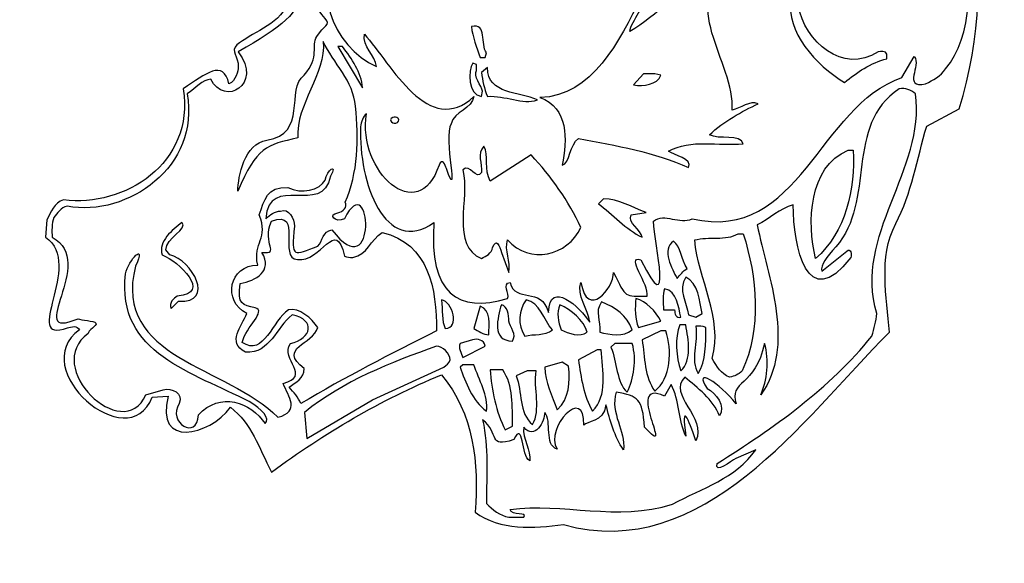
# Model space of a CAD drawing. Units: centimetres. Extents: x -5.6 to 5.6, y -5.8 to 6.2.
# Drawn here: x -5.6 to 5.6, y -5.8 to 0.4 of the extents above; entities that cross this region are included whole.
import ezdxf

# ---------------------------------------------------------------- set-up
doc = ezdxf.new("R2010")
doc.units = ezdxf.units.CM
doc.header["$MEASUREMENT"] = 0
doc.layers.add('Ebene 1', color=7, linetype='Continuous')

msp = doc.modelspace()

# ---------------------------------------------------------------- linework, layer by layer
at = {"layer": 'Ebene 1', "color": 7}
for points, knots in [([(-1.53655, -0.10978), (-2.02169, 0.08833), (-2.37983, 0.92399), (-1.74991, 1.05099), (-1.74991, 1.05099), (-1.81087, 1.12211), (-1.91501, 1.10941), (-1.94295, 1.20847), (-1.94295, 1.20847), (-2.03947, 1.60471), (-2.03947, 2.03143), (-2.00391, 2.44291), (-2.00391, 2.44291), (-1.86675, 5.91763), (3.86602, 6.24529), (4.73216, 3.00933), (4.73216, 3.00933), (4.93028, 2.54197), (5.1157, 2.07207), (5.18428, 1.56153), (5.18428, 1.56153), (5.22492, 0.90367), (5.24524, 0.22549), (4.93028, -0.13772), (4.93028, -0.13772), (4.8744, -0.22154), (4.78804, -0.26472), (4.70422, -0.3079), (4.70422, -0.3079), (4.43498, -0.36378), (4.66104, -0.09454), (4.57468, 0.00197), (4.57468, 0.00197), (4.57468, 0.00197), (4.43498, -0.23678), (4.43498, -0.23678), (4.43498, -0.23678), (3.49772, -0.5492), (3.27166, -2.124), (2.04992, -1.83952), (2.04992, -1.83952), (1.91022, -1.91064), (1.7375, -1.7684), (1.6105, -1.86746), (1.6105, -1.86746), (1.62574, -2.124), (1.8391, -3.04602), (1.46826, -2.30688), (1.46826, -2.30688), (1.28538, -2.251), (1.56986, -2.59136), (1.53938, -2.71836), (1.53938, -2.71836), (1.28538, -2.71836), (1.30062, -2.7463), (1.15838, -2.44912), (1.15838, -2.44912), (1.15838, -2.63454), (0.85866, -2.9876), (0.78754, -2.56342), (0.78754, -2.56342), (0.73166, -2.70312), (0.8739, -2.87584), (0.8866, -3.01554), (0.8866, -3.01554), (0.77484, -2.84536), (0.43448, -2.52024), (0.41924, -2.90378), (0.41924, -2.90378), (0.33542, -2.60406), (0.03824, -2.80218), (-0.01763, -2.56342), (-0.01763, -2.56342), (-0.11669, -2.57612), (-0.01763, -2.69042), (-0.04557, -2.7463), (-0.04557, -2.7463), (-0.61199, -2.91648), (-0.93965, -2.69042), (-0.88377, -1.8827), (-0.88377, -1.8827), (-1.43495, -2.27132), (-1.74229, -1.42804), (-1.71689, -0.79558), (-1.71689, -0.79558), (-1.70927, -0.7397), (-1.69149, -0.6762), (-1.65085, -0.64826), (-1.65085, -0.64826), (-1.75499, -1.30104), (-1.05903, -1.93858), (-0.82535, -1.22992), (-0.82535, -1.22992), (-0.78471, -1.14356), (-0.75423, -1.22992), (-0.74153, -1.27056), (-0.74153, -1.27056), (-0.58405, -1.69728), (-0.78471, -0.9175), (-0.68565, -0.76002), (-0.68565, -0.76002), (-0.65517, -0.62032), (-0.44435, -0.58984), (-0.42911, -0.45014), (-0.42911, -0.45014), (-0.93965, -0.9302), (-1.36383, -0.09454), (-1.67371, 0.25851), (-1.67371, 0.25851), (-1.69911, 0.11627), (-1.55179, 0.01721), (-1.53655, -0.10978)], [0, 0, 0, 0, 0.03571429, 0.03571429, 0.03571429, 0.03571429, 0.07142857, 0.07142857, 0.07142857, 0.07142857, 0.10714286, 0.10714286, 0.10714286, 0.10714286, 0.14285714, 0.14285714, 0.14285714, 0.14285714, 0.17857143, 0.17857143, 0.17857143, 0.17857143, 0.21428571, 0.21428571, 0.21428571, 0.21428571, 0.25, 0.25, 0.25, 0.25, 0.28571429, 0.28571429, 0.28571429, 0.28571429, 0.32142857, 0.32142857, 0.32142857, 0.32142857, 0.35714286, 0.35714286, 0.35714286, 0.35714286, 0.39285714, 0.39285714, 0.39285714, 0.39285714, 0.42857143, 0.42857143, 0.42857143, 0.42857143, 0.46428571, 0.46428571, 0.46428571, 0.46428571, 0.5, 0.5, 0.5, 0.5, 0.53571429, 0.53571429, 0.53571429, 0.53571429, 0.57142857, 0.57142857, 0.57142857, 0.57142857, 0.60714286, 0.60714286, 0.60714286, 0.60714286, 0.64285714, 0.64285714, 0.64285714, 0.64285714, 0.67857143, 0.67857143, 0.67857143, 0.67857143, 0.71428571, 0.71428571, 0.71428571, 0.71428571, 0.75, 0.75, 0.75, 0.75, 0.78571429, 0.78571429, 0.78571429, 0.78571429, 0.82142857, 0.82142857, 0.82142857, 0.82142857, 0.85714286, 0.85714286, 0.85714286, 0.85714286, 0.89285714, 0.89285714, 0.89285714, 0.89285714, 0.92857143, 0.92857143, 0.92857143, 0.92857143, 0.96428571, 0.96428571, 0.96428571, 0.96428571, 1, 1, 1, 1]), ([(-2.13091, 1.17291), (-2.12583, 0.90113), (-2.35189, 0.67507), (-2.12075, 0.43377), (-2.12075, 0.43377), (-2.04963, 0.36011), (-2.13345, 0.35757), (-2.21473, 0.23057), (-2.21473, 0.23057), (-2.28585, 0.12135), (-2.16901, 0.00451), (-2.35951, -0.20884), (-2.35951, -0.20884), (-2.56779, -0.36378), (-2.31379, -0.88448), (-2.78369, -0.94544), (-2.78369, -0.94544), (-3.03769, -0.98862), (-3.10881, -1.35692), (-3.11135, -1.5271), (-3.11135, -1.5271), (-2.90053, -1.02418), (-2.78115, -0.99878), (-2.43063, -0.92258), (-2.43063, -0.92258), (-2.45349, -0.53904), (-2.10805, -0.1936), (-2.14107, 0.17215), (-2.14107, 0.17215), (-2.02931, -0.0666), (-1.79563, -0.27742), (-1.77531, -0.5619), (-1.77531, -0.5619), (-1.73467, -0.9302), (-1.74483, -1.3239), (-1.89215, -1.65156), (-1.89215, -1.65156), (-1.86167, -1.70744), (-1.91501, -1.75824), (-1.97343, -1.77348), (-1.97343, -1.77348), (-2.09281, -1.78618), (-2.00899, -1.8954), (-1.89977, -1.83952), (-1.89977, -1.83952), (-1.58989, -1.22992), (-1.51877, -2.64724), (-2.04201, -1.96652), (-2.04201, -1.96652), (-2.14615, -1.98176), (-2.14869, -2.09352), (-2.20203, -2.15194), (-2.20203, -2.15194), (-2.47635, -2.251), (-2.50937, -2.30688), (-2.46619, -1.92334), (-2.46619, -1.92334), (-2.46873, -1.83952), (-2.53477, -1.71252), (-2.62621, -1.75316), (-2.62621, -1.75316), (-2.69225, -1.75316), (-2.74305, -1.79634), (-2.79385, -1.83952), (-2.79385, -1.83952), (-2.75575, -1.31374), (-2.15123, -1.82428), (-2.05725, -1.35692), (-2.05725, -1.35692), (-1.97597, -1.20198), (-2.09789, -1.2858), (-2.12075, -1.4001), (-2.12075, -1.4001), (-2.17663, -1.5144), (-2.38999, -1.5652), (-2.54239, -1.48392), (-2.54239, -1.48392), (-2.78877, -1.47376), (-2.80401, -1.62616), (-2.87005, -1.79634), (-2.87005, -1.79634), (-2.75321, -2.06558), (-2.94625, -2.10876), (-2.88529, -2.3653), (-2.88529, -2.3653), (-3.21041, -2.3653), (-3.28915, -2.77678), (-3.00975, -2.91648), (-3.00975, -2.91648), (-3.06563, -3.05872), (-3.24089, -3.24414), (-3.02499, -3.3559), (-3.02499, -3.3559), (-2.73797, -3.37114), (-2.68209, -3.07396), (-2.49413, -2.93172), (-2.49413, -2.93172), (-2.22235, -2.9876), (-2.27061, -3.20096), (-2.51445, -3.25684), (-2.51445, -3.25684), (-2.63383, -3.44226), (-2.26553, -3.62514), (-2.59827, -3.7115), (-2.59827, -3.7115), (-2.53223, -3.86644), (-2.40015, -4.02392), (-2.65669, -4.09504), (-2.65669, -4.09504), (-3.23073, -3.51338), (-4.54137, -3.42702), (-4.27467, -2.378), (-4.27467, -2.378), (-4.14005, -2.09352), (-4.35849, -2.30688), (-4.38643, -2.46436), (-4.38643, -2.46436), (-4.50073, -3.37876), (-3.60411, -3.58704), (-2.98435, -3.91724), (-2.98435, -3.91724), (-2.83449, -3.99598), (-2.74051, -4.11536), (-2.80147, -4.16616), (-2.80147, -4.16616), (-2.96403, -3.92486), (-3.31455, -3.79786), (-3.55839, -4.0671), (-3.55839, -4.0671), (-3.57109, -4.36428), (-3.91907, -4.15092), (-3.77683, -3.9401), (-3.77683, -3.9401), (-3.72349, -3.82326), (-3.86827, -3.75468), (-3.95971, -3.78262), (-3.95971, -3.78262), (-3.95971, -3.78262), (-4.15529, -3.8385), (-4.15529, -3.8385), (-4.15529, -3.8385), (-4.41691, -4.42016), (-5.34401, -3.51338), (-4.81061, -3.14508), (-4.81061, -3.14508), (-4.82331, -3.10952), (-4.70393, -3.05364), (-4.72425, -3.0257), (-4.72425, -3.0257), (-4.74203, -2.99776), (-4.89697, -2.99522), (-4.92745, -2.9749), (-4.92745, -2.9749), (-5.56245, -3.24414), (-4.69631, -2.32212), (-5.22209, -2.05034), (-5.22209, -2.05034), (-5.22463, -1.98176), (-5.22717, -1.8954), (-5.20431, -1.82428), (-5.20431, -1.82428), (-5.16113, -1.7811), (-5.12303, -1.71252), (-5.05191, -1.69728), (-5.05191, -1.69728), (-4.35849, -1.82428), (-3.53807, -1.24262), (-3.68793, -0.41966), (-3.68793, -0.41966), (-3.58633, -0.35108), (-3.51521, -0.26472), (-3.41869, -0.25456), (-3.41869, -0.25456), (-3.26375, -0.56952), (-2.82433, -0.3206), (-3.10627, 0.05785), (-3.10627, 0.05785), (-2.62621, 0.32455), (-2.35189, 0.55061), (-2.47635, 0.66999), (-2.47635, 0.66999), (-2.56779, 0.76143), (-2.34427, 1.04083), (-2.13091, 1.17291)], [0, 0, 0, 0, 0.02173913, 0.02173913, 0.02173913, 0.02173913, 0.04347826, 0.04347826, 0.04347826, 0.04347826, 0.06521739, 0.06521739, 0.06521739, 0.06521739, 0.08695652, 0.08695652, 0.08695652, 0.08695652, 0.10869565, 0.10869565, 0.10869565, 0.10869565, 0.13043478, 0.13043478, 0.13043478, 0.13043478, 0.15217391, 0.15217391, 0.15217391, 0.15217391, 0.17391304, 0.17391304, 0.17391304, 0.17391304, 0.19565217, 0.19565217, 0.19565217, 0.19565217, 0.2173913, 0.2173913, 0.2173913, 0.2173913, 0.23913043, 0.23913043, 0.23913043, 0.23913043, 0.26086957, 0.26086957, 0.26086957, 0.26086957, 0.2826087, 0.2826087, 0.2826087, 0.2826087, 0.30434783, 0.30434783, 0.30434783, 0.30434783, 0.32608696, 0.32608696, 0.32608696, 0.32608696, 0.34782609, 0.34782609, 0.34782609, 0.34782609, 0.36956522, 0.36956522, 0.36956522, 0.36956522, 0.39130435, 0.39130435, 0.39130435, 0.39130435, 0.41304348, 0.41304348, 0.41304348, 0.41304348, 0.43478261, 0.43478261, 0.43478261, 0.43478261, 0.45652174, 0.45652174, 0.45652174, 0.45652174, 0.47826087, 0.47826087, 0.47826087, 0.47826087, 0.5, 0.5, 0.5, 0.5, 0.52173913, 0.52173913, 0.52173913, 0.52173913, 0.54347826, 0.54347826, 0.54347826, 0.54347826, 0.56521739, 0.56521739, 0.56521739, 0.56521739, 0.58695652, 0.58695652, 0.58695652, 0.58695652, 0.60869565, 0.60869565, 0.60869565, 0.60869565, 0.63043478, 0.63043478, 0.63043478, 0.63043478, 0.65217391, 0.65217391, 0.65217391, 0.65217391, 0.67391304, 0.67391304, 0.67391304, 0.67391304, 0.69565217, 0.69565217, 0.69565217, 0.69565217, 0.7173913, 0.7173913, 0.7173913, 0.7173913, 0.73913043, 0.73913043, 0.73913043, 0.73913043, 0.76086957, 0.76086957, 0.76086957, 0.76086957, 0.7826087, 0.7826087, 0.7826087, 0.7826087, 0.80434783, 0.80434783, 0.80434783, 0.80434783, 0.82608696, 0.82608696, 0.82608696, 0.82608696, 0.84782609, 0.84782609, 0.84782609, 0.84782609, 0.86956522, 0.86956522, 0.86956522, 0.86956522, 0.89130435, 0.89130435, 0.89130435, 0.89130435, 0.91304348, 0.91304348, 0.91304348, 0.91304348, 0.93478261, 0.93478261, 0.93478261, 0.93478261, 0.95652174, 0.95652174, 0.95652174, 0.95652174, 0.97826087, 0.97826087, 0.97826087, 0.97826087, 1, 1, 1, 1]), ([(-1.97597, 0.11627), (-1.97597, 0.11627), (-1.92263, 0.11627), (-1.92263, 0.11627), (-1.92263, 0.11627), (-1.81595, -0.02342), (-1.70673, -0.17836), (-1.69403, -0.35108), (-1.69403, -0.35108), (-1.69403, -0.35108), (-1.97597, 0.11627), (-1.97597, 0.11627)], [0, 0, 0, 0, 0.33333333, 0.33333333, 0.33333333, 0.33333333, 0.66666667, 0.66666667, 0.66666667, 0.66666667, 1, 1, 1, 1]), ([(1.49874, -0.1936), (1.49874, -0.1936), (1.62574, -0.1936), (1.62574, -0.1936), (1.62574, -0.1936), (1.62574, -0.1936), (1.69686, -0.20884), (1.69686, -0.20884), (1.69686, -0.20884), (1.65368, -0.3206), (1.49874, -0.33584), (1.38444, -0.3206), (1.38444, -0.3206), (1.38444, -0.3206), (1.49874, -0.1936), (1.49874, -0.1936)], [0, 0, 0, 0, 0.25, 0.25, 0.25, 0.25, 0.5, 0.5, 0.5, 0.5, 0.75, 0.75, 0.75, 0.75, 1, 1, 1, 1]), ([(4.4045, -0.36378), (4.47562, -0.35108), (4.53404, -0.37648), (4.58992, -0.41966), (4.58992, -0.41966), (4.70422, -1.2858), (3.88126, -2.02494), (4.1505, -2.91648), (4.1505, -2.91648), (4.1378, -3.00284), (4.12256, -3.08666), (4.09462, -3.17302), (4.09462, -3.17302), (3.61202, -3.76738), (2.97448, -4.22204), (2.3344, -4.61828), (2.3344, -4.61828), (2.30646, -4.74782), (2.48934, -4.59034), (2.54776, -4.5624), (2.54776, -4.5624), (2.54776, -4.5624), (2.77382, -4.46334), (2.77382, -4.46334), (2.77382, -4.46334), (2.54776, -4.791), (2.1693, -4.89768), (1.8264, -5.0831), (1.8264, -5.0831), (1.2041, -5.28122), (0.57418, -5.06024), (-0.01763, -5.14406), (-0.01763, -5.14406), (-0.00239, -5.21518), (0.19318, -5.172), (0.1373, -5.22788), (0.1373, -5.22788), (0.1373, -5.22788), (-0.03287, -5.22788), (-0.03287, -5.22788), (-0.03287, -5.22788), (-0.13193, -5.21518), (-0.21575, -5.14406), (-0.28687, -5.07294), (-0.28687, -5.07294), (-0.28687, -4.73258), (-0.25893, -4.45064), (-0.33005, -4.12298), (-0.33005, -4.12298), (-0.13193, -4.27792), (-0.27417, -4.45064), (0.023, -4.34904), (0.023, -4.34904), (0.1373, -4.12298), (0.10682, -4.53446), (0.20588, -4.59034), (0.20588, -4.59034), (0.22112, -4.47604), (0.12206, -4.33634), (0.1373, -4.2068), (0.1373, -4.2068), (0.2643, -4.36428), (0.37606, -4.13822), (0.37606, -4.03916), (0.37606, -4.03916), (0.46242, -4.13822), (0.3659, -4.41), (0.51576, -4.45572), (0.51576, -4.45572), (0.37352, -4.21442), (0.83326, -3.71912), (0.82056, -4.18648), (0.82056, -4.18648), (0.8485, -4.1306), (1.04408, -4.16616), (1.07202, -3.9528), (1.07202, -3.9528), (1.1152, -4.12298), (1.17108, -4.3211), (1.27014, -4.46334), (1.27014, -4.46334), (1.30062, -4.24998), (1.1152, -4.05186), (1.18632, -3.81056), (1.18632, -3.81056), (1.44032, -3.85374), (1.4835, -3.88168), (1.51144, -4.2068), (1.51144, -4.2068), (1.87974, -4.61828), (1.25744, -3.64038), (1.7375, -3.85374), (1.7375, -3.85374), (1.7375, -3.85374), (1.81116, -3.7242), (1.81116, -3.7242), (1.81116, -3.7242), (1.91022, -3.89692), (1.89498, -4.13822), (1.9788, -4.3084), (1.9788, -4.3084), (1.92292, -3.90962), (2.00928, -4.10774), (2.0931, -4.36428), (2.0931, -4.36428), (2.22264, -4.09504), (1.76798, -3.8385), (1.9661, -3.64038), (1.9661, -3.64038), (2.10834, -3.75468), (2.29122, -3.89692), (2.36234, -4.0798), (2.36234, -4.0798), (2.43346, -3.9655), (2.3217, -3.82326), (2.22264, -3.76738), (2.22264, -3.76738), (2.04992, -3.51338), (2.36742, -3.70388), (2.5503, -3.94264), (2.5503, -3.94264), (2.4614, -3.68102), (2.77382, -3.74452), (2.87288, -3.25684), (2.87288, -3.25684), (2.9313, -3.44226), (2.90082, -3.68356), (2.83224, -3.8385), (2.83224, -3.8385), (3.22848, -3.28732), (2.91606, -2.505), (2.78906, -1.91064), (2.78906, -1.91064), (2.9313, -1.83952), (3.04306, -1.72522), (3.20054, -1.68204), (3.20054, -1.68204), (3.20054, -2.15194), (3.35548, -2.93172), (3.85332, -2.27894), (3.85332, -2.27894), (3.86602, -2.251), (3.85332, -2.16464), (3.81014, -2.20782), (3.81014, -2.20782), (3.81014, -2.20782), (3.52566, -2.43388), (3.52566, -2.43388), (3.52566, -2.43388), (3.50534, -2.3653), (3.58154, -2.2764), (3.68314, -2.15956), (3.68314, -2.15956), (4.14288, -1.63378), (3.77458, -0.78034), (4.4045, -0.36378)], [0, 0, 0, 0, 0.02564103, 0.02564103, 0.02564103, 0.02564103, 0.05128205, 0.05128205, 0.05128205, 0.05128205, 0.07692308, 0.07692308, 0.07692308, 0.07692308, 0.1025641, 0.1025641, 0.1025641, 0.1025641, 0.12820513, 0.12820513, 0.12820513, 0.12820513, 0.15384615, 0.15384615, 0.15384615, 0.15384615, 0.17948718, 0.17948718, 0.17948718, 0.17948718, 0.20512821, 0.20512821, 0.20512821, 0.20512821, 0.23076923, 0.23076923, 0.23076923, 0.23076923, 0.25641026, 0.25641026, 0.25641026, 0.25641026, 0.28205128, 0.28205128, 0.28205128, 0.28205128, 0.30769231, 0.30769231, 0.30769231, 0.30769231, 0.33333333, 0.33333333, 0.33333333, 0.33333333, 0.35897436, 0.35897436, 0.35897436, 0.35897436, 0.38461538, 0.38461538, 0.38461538, 0.38461538, 0.41025641, 0.41025641, 0.41025641, 0.41025641, 0.43589744, 0.43589744, 0.43589744, 0.43589744, 0.46153846, 0.46153846, 0.46153846, 0.46153846, 0.48717949, 0.48717949, 0.48717949, 0.48717949, 0.51282051, 0.51282051, 0.51282051, 0.51282051, 0.53846154, 0.53846154, 0.53846154, 0.53846154, 0.56410256, 0.56410256, 0.56410256, 0.56410256, 0.58974359, 0.58974359, 0.58974359, 0.58974359, 0.61538462, 0.61538462, 0.61538462, 0.61538462, 0.64102564, 0.64102564, 0.64102564, 0.64102564, 0.66666667, 0.66666667, 0.66666667, 0.66666667, 0.69230769, 0.69230769, 0.69230769, 0.69230769, 0.71794872, 0.71794872, 0.71794872, 0.71794872, 0.74358974, 0.74358974, 0.74358974, 0.74358974, 0.76923077, 0.76923077, 0.76923077, 0.76923077, 0.79487179, 0.79487179, 0.79487179, 0.79487179, 0.82051282, 0.82051282, 0.82051282, 0.82051282, 0.84615385, 0.84615385, 0.84615385, 0.84615385, 0.87179487, 0.87179487, 0.87179487, 0.87179487, 0.8974359, 0.8974359, 0.8974359, 0.8974359, 0.92307692, 0.92307692, 0.92307692, 0.92307692, 0.94871795, 0.94871795, 0.94871795, 0.94871795, 0.97435897, 0.97435897, 0.97435897, 0.97435897, 1, 1, 1, 1]), ([(-1.35113, -0.6889), (-1.31557, -0.6762), (-1.25207, -0.70414), (-1.29779, -0.74732), (-1.29779, -0.74732), (-1.34605, -0.77526), (-1.41209, -0.71938), (-1.35113, -0.6889)], [0, 0, 0, 0, 0.5, 0.5, 0.5, 0.5, 1, 1, 1, 1]), ([(1.8391, -2.09352), (1.92292, -2.15194), (1.92292, -2.30688), (1.99404, -2.40594), (1.99404, -2.40594), (1.95086, -2.43388), (1.91022, -2.47706), (1.87974, -2.52024), (1.87974, -2.52024), (1.82386, -2.40594), (1.69686, -2.19258), (1.8391, -2.09352)], [0, 0, 0, 0, 0.33333333, 0.33333333, 0.33333333, 0.33333333, 0.66666667, 0.66666667, 0.66666667, 0.66666667, 1, 1, 1, 1]), ([(1.9788, -2.505), (2.12104, -2.56342), (2.13628, -2.77678), (2.16422, -2.91648), (2.16422, -2.91648), (2.16422, -2.91648), (2.0931, -2.95966), (2.0931, -2.95966), (2.0931, -2.95966), (2.0931, -2.95966), (2.00928, -2.93172), (2.00928, -2.93172), (2.00928, -2.93172), (1.99404, -2.78948), (1.87974, -2.64724), (1.9788, -2.505)], [0, 0, 0, 0, 0.25, 0.25, 0.25, 0.25, 0.5, 0.5, 0.5, 0.5, 0.75, 0.75, 0.75, 0.75, 1, 1, 1, 1]), ([(1.7375, -2.63454), (1.87974, -2.66248), (1.89498, -2.84536), (1.92292, -2.95966), (1.92292, -2.95966), (1.86704, -2.9749), (1.8518, -2.91648), (1.8518, -2.87584), (1.8518, -2.87584), (1.8518, -2.87584), (1.7248, -2.87584), (1.7248, -2.87584), (1.7248, -2.87584), (1.7248, -2.78948), (1.7121, -2.70312), (1.7375, -2.63454)], [0, 0, 0, 0, 0.25, 0.25, 0.25, 0.25, 0.5, 0.5, 0.5, 0.5, 0.75, 0.75, 0.75, 0.75, 1, 1, 1, 1]), ([(-0.79741, -2.76154), (-0.67041, -2.77678), (-0.58405, -3.08666), (-0.75423, -3.08666), (-0.75423, -3.08666), (-0.79741, -3.00284), (-0.78471, -2.87584), (-0.79741, -2.76154)], [0, 0, 0, 0, 0.5, 0.5, 0.5, 0.5, 1, 1, 1, 1]), ([(0.16524, -2.76154), (0.32018, -2.78948), (0.36336, -2.9876), (0.46242, -3.1019), (0.46242, -3.1019), (0.37606, -3.17302), (0.24906, -3.14508), (0.15, -3.17302), (0.15, -3.17302), (0.06364, -3.04602), (0.07888, -2.87584), (0.16524, -2.76154)], [0, 0, 0, 0, 0.33333333, 0.33333333, 0.33333333, 0.33333333, 0.66666667, 0.66666667, 0.66666667, 0.66666667, 1, 1, 1, 1]), ([(1.02122, -2.78186), (1.1787, -2.85298), (1.31332, -2.93172), (1.3692, -3.1019), (1.3692, -3.1019), (1.27014, -3.18572), (1.1152, -3.15778), (1.0009, -3.12984), (1.0009, -3.12984), (1.01614, -2.9876), (0.9374, -2.90886), (1.02122, -2.78186)], [0, 0, 0, 0, 0.33333333, 0.33333333, 0.33333333, 0.33333333, 0.66666667, 0.66666667, 0.66666667, 0.66666667, 1, 1, 1, 1]), ([(1.41238, -2.7463), (1.52668, -2.77678), (1.63844, -2.88854), (1.69686, -3.00284), (1.69686, -3.00284), (1.69686, -3.00284), (1.44032, -3.07396), (1.44032, -3.07396), (1.44032, -3.07396), (1.39968, -2.9876), (1.39968, -2.84536), (1.41238, -2.7463)], [0, 0, 0, 0, 0.33333333, 0.33333333, 0.33333333, 0.33333333, 0.66666667, 0.66666667, 0.66666667, 0.66666667, 1, 1, 1, 1]), ([(-0.35799, -2.83266), (-0.23099, -2.87584), (-0.25893, -3.04602), (-0.25893, -3.15778), (-0.25893, -3.15778), (-0.31481, -3.15778), (-0.38593, -3.1146), (-0.42911, -3.08666), (-0.42911, -3.08666), (-0.42911, -3.08666), (-0.35799, -2.83266), (-0.35799, -2.83266)], [0, 0, 0, 0, 0.33333333, 0.33333333, 0.33333333, 0.33333333, 0.66666667, 0.66666667, 0.66666667, 0.66666667, 1, 1, 1, 1]), ([(-0.11669, -2.81742), (-0.04557, -2.83266), (-0.03287, -2.93172), (-0.03287, -3.00284), (-0.03287, -3.00284), (-0.01763, -3.07396), (0.06364, -3.15778), (0.00776, -3.2289), (0.00776, -3.2289), (-0.23099, -3.2289), (-0.15987, -2.95966), (-0.11669, -2.81742)], [0, 0, 0, 0, 0.33333333, 0.33333333, 0.33333333, 0.33333333, 0.66666667, 0.66666667, 0.66666667, 0.66666667, 1, 1, 1, 1]), ([(0.54878, -2.81742), (0.67578, -2.87584), (0.81802, -2.9876), (0.85866, -3.12984), (0.85866, -3.12984), (0.77484, -3.18572), (0.64784, -3.14508), (0.56148, -3.1019), (0.56148, -3.1019), (0.53354, -3.01554), (0.5056, -2.90378), (0.54878, -2.81742)], [0, 0, 0, 0, 0.33333333, 0.33333333, 0.33333333, 0.33333333, 0.66666667, 0.66666667, 0.66666667, 0.66666667, 1, 1, 1, 1]), ([(1.69686, -3.1146), (1.69686, -3.1146), (1.75274, -3.1146), (1.75274, -3.1146), (1.75274, -3.1146), (1.82386, -3.32796), (1.81116, -3.65562), (1.62574, -3.79786), (1.62574, -3.79786), (1.51144, -3.64038), (1.51144, -3.41432), (1.4835, -3.21366), (1.4835, -3.21366), (1.4835, -3.21366), (1.69686, -3.1146), (1.69686, -3.1146)], [0, 0, 0, 0, 0.25, 0.25, 0.25, 0.25, 0.5, 0.5, 0.5, 0.5, 0.75, 0.75, 0.75, 0.75, 1, 1, 1, 1]), ([(1.91022, -3.04602), (1.91022, -3.04602), (1.9788, -3.04602), (1.9788, -3.04602), (1.9788, -3.04602), (2.00928, -3.21366), (2.04992, -3.44226), (1.92292, -3.56926), (1.92292, -3.56926), (1.86704, -3.41432), (1.8518, -3.18572), (1.91022, -3.04602)], [0, 0, 0, 0, 0.33333333, 0.33333333, 0.33333333, 0.33333333, 0.66666667, 0.66666667, 0.66666667, 0.66666667, 1, 1, 1, 1]), ([(2.0931, -3.05872), (2.13628, -3.05872), (2.16422, -3.05872), (2.2074, -3.07396), (2.2074, -3.07396), (2.2074, -3.25684), (2.2074, -3.45496), (2.12104, -3.5972), (2.12104, -3.5972), (2.02198, -3.44226), (2.12104, -3.24414), (2.0931, -3.05872)], [0, 0, 0, 0, 0.33333333, 0.33333333, 0.33333333, 0.33333333, 0.66666667, 0.66666667, 0.66666667, 0.66666667, 1, 1, 1, 1]), ([(-0.44435, -3.21366), (-0.38593, -3.20096), (-0.31481, -3.21366), (-0.30211, -3.28732), (-0.30211, -3.28732), (-0.30211, -3.28732), (-0.55611, -3.41432), (-0.55611, -3.41432), (-0.55611, -3.41432), (-0.57135, -3.37114), (-0.61199, -3.30002), (-0.58405, -3.25684), (-0.58405, -3.25684), (-0.58405, -3.25684), (-0.44435, -3.21366), (-0.44435, -3.21366)], [0, 0, 0, 0, 0.25, 0.25, 0.25, 0.25, 0.5, 0.5, 0.5, 0.5, 0.75, 0.75, 0.75, 0.75, 1, 1, 1, 1]), ([(-0.85329, -3.28732), (-0.78471, -3.28732), (-0.69835, -3.37114), (-0.69835, -3.44226), (-0.69835, -3.44226), (-0.71105, -3.48544), (-0.74153, -3.49814), (-0.76947, -3.52608), (-0.76947, -3.52608), (-0.76947, -3.52608), (-1.58227, -3.89692), (-1.58227, -3.89692), (-1.58227, -3.89692), (-1.58227, -3.89692), (-2.32649, -4.33634), (-2.32649, -4.33634), (-2.32649, -4.33634), (-2.32649, -4.33634), (-2.35443, -4.03916), (-2.35443, -4.03916), (-2.35443, -4.03916), (-1.91501, -3.68356), (-1.36891, -3.4702), (-0.85329, -3.28732)], [0, 0, 0, 0, 0.16666667, 0.16666667, 0.16666667, 0.16666667, 0.33333333, 0.33333333, 0.33333333, 0.33333333, 0.5, 0.5, 0.5, 0.5, 0.66666667, 0.66666667, 0.66666667, 0.66666667, 0.83333333, 0.83333333, 0.83333333, 0.83333333, 1, 1, 1, 1]), ([(0.97296, -3.32796), (0.97296, -3.32796), (1.01614, -3.32796), (1.01614, -3.32796), (1.01614, -3.32796), (1.02884, -3.55656), (1.09996, -3.85374), (0.91708, -4.02392), (0.91708, -4.02392), (0.81802, -3.85374), (0.78754, -3.64038), (0.7596, -3.44226), (0.7596, -3.44226), (0.7596, -3.44226), (0.97296, -3.32796), (0.97296, -3.32796)], [0, 0, 0, 0, 0.25, 0.25, 0.25, 0.25, 0.5, 0.5, 0.5, 0.5, 0.75, 0.75, 0.75, 0.75, 1, 1, 1, 1]), ([(1.17108, -3.25684), (1.17108, -3.25684), (1.3692, -3.25684), (1.3692, -3.25684), (1.3692, -3.25684), (1.42762, -3.44226), (1.38444, -3.65562), (1.31332, -3.81056), (1.31332, -3.81056), (1.18632, -3.69626), (1.20156, -3.4702), (1.1279, -3.30002), (1.1279, -3.30002), (1.1279, -3.30002), (1.17108, -3.25684), (1.17108, -3.25684)], [0, 0, 0, 0, 0.25, 0.25, 0.25, 0.25, 0.5, 0.5, 0.5, 0.5, 0.75, 0.75, 0.75, 0.75, 1, 1, 1, 1]), ([(-0.55611, -3.49814), (-0.55611, -3.49814), (-0.42911, -3.49814), (-0.42911, -3.49814), (-0.42911, -3.49814), (-0.37323, -3.66832), (-0.25893, -3.85374), (-0.28687, -4.02392), (-0.28687, -4.02392), (-0.44435, -3.90962), (-0.52817, -3.69626), (-0.58405, -3.52608), (-0.58405, -3.52608), (-0.58405, -3.52608), (-0.55611, -3.49814), (-0.55611, -3.49814)], [0, 0, 0, 0, 0.25, 0.25, 0.25, 0.25, 0.5, 0.5, 0.5, 0.5, 0.75, 0.75, 0.75, 0.75, 1, 1, 1, 1]), ([(-0.24369, -3.55656), (-0.24369, -3.55656), (-0.10145, -3.55656), (-0.10145, -3.55656), (-0.10145, -3.55656), (0.023, -3.73944), (0.00776, -3.9655), (0.00776, -4.1941), (0.00776, -4.1941), (0.00776, -4.1941), (-0.07351, -4.23728), (-0.07351, -4.23728), (-0.07351, -4.23728), (-0.17511, -4.03916), (-0.23099, -3.78262), (-0.24369, -3.55656)], [0, 0, 0, 0, 0.25, 0.25, 0.25, 0.25, 0.5, 0.5, 0.5, 0.5, 0.75, 0.75, 0.75, 0.75, 1, 1, 1, 1]), ([(0.17794, -3.56926), (0.17794, -3.56926), (0.277, -3.56926), (0.277, -3.56926), (0.277, -3.56926), (0.24906, -3.76738), (0.33542, -4.00868), (0.23636, -4.17886), (0.23636, -4.17886), (0.07888, -4.05186), (0.12206, -3.79786), (0.05094, -3.62514), (0.05094, -3.62514), (0.05094, -3.62514), (0.17794, -3.56926), (0.17794, -3.56926)], [0, 0, 0, 0, 0.25, 0.25, 0.25, 0.25, 0.5, 0.5, 0.5, 0.5, 0.75, 0.75, 0.75, 0.75, 1, 1, 1, 1]), ([(0.57418, -3.4702), (0.57418, -3.4702), (0.64784, -3.51338), (0.64784, -3.51338), (0.64784, -3.51338), (0.66054, -3.69626), (0.66054, -3.88168), (0.5183, -4.00868), (0.5183, -4.00868), (0.46242, -3.85374), (0.37606, -3.69626), (0.37606, -3.52608), (0.37606, -3.52608), (0.37606, -3.52608), (0.57418, -3.4702), (0.57418, -3.4702)], [0, 0, 0, 0, 0.25, 0.25, 0.25, 0.25, 0.5, 0.5, 0.5, 0.5, 0.75, 0.75, 0.75, 0.75, 1, 1, 1, 1])]:
    msp.add_open_spline(points, degree=3, knots=knots, dxfattribs=at)
at = {"layer": 'Ebene 1'}
for points, knots in [([(1.22696, 5.37915), (2.39028, 5.41979), (3.56884, 5.06673), (4.24956, 4.08883), (4.24956, 4.08883), (5.14364, 2.71215), (5.5983, 1.02305), (5.08522, -0.58984), (5.08522, -0.58984), (5.08522, -0.58984), (4.71692, -0.78796), (4.71692, -0.78796), (4.71692, -0.78796), (4.60516, -1.1588), (4.54674, -1.55504), (4.36386, -1.8954), (4.36386, -1.8954), (4.1632, -2.29164), (4.2648, -2.71836), (4.29274, -3.12984), (4.29274, -3.12984), (3.2996, -4.12298), (2.17946, -5.75366), (0.58942, -5.31424), (0.58942, -5.31424), (0.24906, -5.35742), (-0.13193, -5.38536), (-0.41387, -5.172), (-0.41387, -5.172), (-0.37323, -4.61828), (-0.42911, -4.05186), (-0.79741, -3.61244), (-0.79741, -3.61244), (-1.48575, -3.89692), (-2.13345, -4.27792), (-2.72781, -4.71734), (-2.72781, -4.71734), (-2.87767, -4.4354), (-2.95387, -4.16616), (-3.19517, -3.98074), (-3.19517, -3.98074), (-3.43647, -4.3084), (-4.05623, -4.45064), (-3.90383, -3.85374), (-3.90383, -3.85374), (-3.90383, -3.85374), (-4.08417, -3.86644), (-4.08417, -3.86644), (-4.08417, -3.86644), (-4.35849, -4.5624), (-5.52435, -3.54132), (-4.91221, -3.1019), (-4.91221, -3.1019), (-4.92999, -3.04856), (-5.00873, -3.06634), (-5.04683, -3.07904), (-5.04683, -3.07904), (-5.59039, -3.27208), (-4.85125, -2.35768), (-5.29575, -2.05034), (-5.29575, -2.05034), (-5.29575, -2.05034), (-5.28051, -1.85222), (-5.28051, -1.85222), (-5.28051, -1.85222), (-5.23225, -1.7684), (-5.20431, -1.6541), (-5.09255, -1.62616), (-5.09255, -1.62616), (-4.39913, -1.71252), (-3.60157, -1.21468), (-3.73111, -0.36378), (-3.73111, -0.36378), (-3.47203, -0.1936), (-3.27899, -0.02342), (-3.21295, -0.3079), (-3.21295, -0.3079), (-3.13167, -0.27234), (-3.10881, -0.16058), (-3.10627, -0.11232), (-3.10627, -0.11232), (-3.10119, 0.00197), (-3.20025, 0.06801), (-3.12151, 0.13405), (-3.12151, 0.13405), (-2.97165, 0.26867), (-2.65669, 0.34995), (-2.54493, 0.59887), (-2.54493, 0.59887), (-2.68463, 0.99511), (-2.29601, 1.08147), (-2.13091, 1.37865), (-2.13091, 1.37865), (-2.55001, 3.49193), (-0.81265, 5.33597), (1.22696, 5.37915)], [0, 0, 0, 0, 0.04166667, 0.04166667, 0.04166667, 0.04166667, 0.08333333, 0.08333333, 0.08333333, 0.08333333, 0.125, 0.125, 0.125, 0.125, 0.16666667, 0.16666667, 0.16666667, 0.16666667, 0.20833333, 0.20833333, 0.20833333, 0.20833333, 0.25, 0.25, 0.25, 0.25, 0.29166667, 0.29166667, 0.29166667, 0.29166667, 0.33333333, 0.33333333, 0.33333333, 0.33333333, 0.375, 0.375, 0.375, 0.375, 0.41666667, 0.41666667, 0.41666667, 0.41666667, 0.45833333, 0.45833333, 0.45833333, 0.45833333, 0.5, 0.5, 0.5, 0.5, 0.54166667, 0.54166667, 0.54166667, 0.54166667, 0.58333333, 0.58333333, 0.58333333, 0.58333333, 0.625, 0.625, 0.625, 0.625, 0.66666667, 0.66666667, 0.66666667, 0.66666667, 0.70833333, 0.70833333, 0.70833333, 0.70833333, 0.75, 0.75, 0.75, 0.75, 0.79166667, 0.79166667, 0.79166667, 0.79166667, 0.83333333, 0.83333333, 0.83333333, 0.83333333, 0.875, 0.875, 0.875, 0.875, 0.91666667, 0.91666667, 0.91666667, 0.91666667, 0.95833333, 0.95833333, 0.95833333, 0.95833333, 1, 1, 1, 1]), ([(2.60364, 1.12211), (2.75858, 1.12211), (2.59094, 1.02305), (2.54776, 0.98241), (2.54776, 0.98241), (1.8391, 0.68269), (2.54776, -0.0793), (2.50458, -0.60508), (2.50458, -0.60508), (2.60364, -0.58984), (2.7027, -0.49078), (2.80176, -0.53396), (2.80176, -0.53396), (2.61888, -0.62032), (2.40552, -0.73208), (2.24804, -0.88702), (2.24804, -0.88702), (2.34964, -0.94544), (2.60364, -0.87432), (2.63158, -0.98862), (2.63158, -0.98862), (2.34964, -1.01656), (2.03722, -0.9302), (1.78068, -1.07244), (1.78068, -1.07244), (1.8391, -1.11562), (2.06516, -1.1588), (2.00928, -1.25786), (2.00928, -1.25786), (1.62574, -1.08768), (1.18632, -1.00386), (0.7596, -0.9302), (0.7596, -0.9302), (0.66054, -0.98862), (0.66054, -1.21468), (0.57418, -1.22992), (0.57418, -1.22992), (0.6326, -0.94544), (0.64784, -0.57714), (0.32018, -0.46284), (0.32018, -0.46284), (0.91708, -0.45014), (1.22696, 0.18739), (1.46826, 0.66999), (1.46826, 0.66999), (1.55462, 0.59887), (1.3565, 0.41345), (1.34126, 0.28645), (1.34126, 0.28645), (1.65368, 0.47187), (1.92292, 0.75381), (2.16422, 1.03829), (2.16422, 1.03829), (2.22264, 1.06623), (2.23534, 0.98241), (2.19216, 0.96717), (2.19216, 0.96717), (2.0804, 0.79699), (2.51982, 1.06623), (2.60364, 1.12211)], [0, 0, 0, 0, 0.06666667, 0.06666667, 0.06666667, 0.06666667, 0.13333333, 0.13333333, 0.13333333, 0.13333333, 0.2, 0.2, 0.2, 0.2, 0.26666667, 0.26666667, 0.26666667, 0.26666667, 0.33333333, 0.33333333, 0.33333333, 0.33333333, 0.4, 0.4, 0.4, 0.4, 0.46666667, 0.46666667, 0.46666667, 0.46666667, 0.53333333, 0.53333333, 0.53333333, 0.53333333, 0.6, 0.6, 0.6, 0.6, 0.66666667, 0.66666667, 0.66666667, 0.66666667, 0.73333333, 0.73333333, 0.73333333, 0.73333333, 0.8, 0.8, 0.8, 0.8, 0.86666667, 0.86666667, 0.86666667, 0.86666667, 0.93333333, 0.93333333, 0.93333333, 0.93333333, 1, 1, 1, 1]), ([(3.1726, 0.65475), (3.1726, 0.65475), (3.25642, 0.58363), (3.25642, 0.58363), (3.25642, 0.58363), (3.32754, 0.17215), (3.76696, -0.20884), (4.1632, 0.05785), (4.1632, 0.05785), (4.19368, 0.05785), (4.24956, 0.07309), (4.2648, 0.02991), (4.2648, 0.02991), (4.2648, 0.02991), (4.2648, -0.02342), (4.2648, -0.02342), (4.2648, -0.02342), (4.07938, -0.0666), (3.9219, -0.17836), (3.7822, -0.29266), (3.7822, -0.29266), (3.45454, -0.09454), (3.11418, 0.28645), (3.1726, 0.65475)], [0, 0, 0, 0, 0.16666667, 0.16666667, 0.16666667, 0.16666667, 0.33333333, 0.33333333, 0.33333333, 0.33333333, 0.5, 0.5, 0.5, 0.5, 0.66666667, 0.66666667, 0.66666667, 0.66666667, 0.83333333, 0.83333333, 0.83333333, 0.83333333, 1, 1, 1, 1]), ([(-0.45705, 0.34233), (-0.27417, 0.38551), (-0.35799, 0.14421), (-0.28687, 0.04515), (-0.28687, 0.04515), (-0.28687, 0.04515), (-0.30211, -0.00818), (-0.30211, -0.00818), (-0.30211, -0.00818), (-0.30211, -0.00818), (-0.35799, -0.00818), (-0.35799, -0.00818), (-0.35799, -0.00818), (-0.40117, 0.10103), (-0.44435, 0.23057), (-0.45705, 0.34233)], [0, 0, 0, 0, 0.25, 0.25, 0.25, 0.25, 0.5, 0.5, 0.5, 0.5, 0.75, 0.75, 0.75, 0.75, 1, 1, 1, 1]), ([(-0.39863, -0.1555), (-0.43927, -0.21392), (-0.34275, -0.33584), (-0.33005, -0.39172), (-0.33005, -0.39172), (-0.33005, -0.39172), (-0.34275, -0.45014), (-0.34275, -0.45014), (-0.34275, -0.45014), (-0.50023, -0.4349), (-0.49769, -0.1555), (-0.43927, -0.07168), (-0.43927, -0.07168), (-0.43927, -0.07168), (-0.39863, -0.08692), (-0.39863, -0.08692), (-0.39863, -0.08692), (-0.39863, -0.08692), (-0.39863, -0.1555), (-0.39863, -0.1555)], [0, 0, 0, 0, 0.2, 0.2, 0.2, 0.2, 0.4, 0.4, 0.4, 0.4, 0.6, 0.6, 0.6, 0.6, 0.8, 0.8, 0.8, 0.8, 1, 1, 1, 1]), ([(-0.34275, -0.17836), (-0.34275, -0.17836), (-0.27417, -0.12248), (-0.27417, -0.12248), (-0.27417, -0.12248), (-0.27417, -0.4349), (0.09412, -0.39172), (0.29224, -0.49078), (0.29224, -0.49078), (0.12206, -0.5492), (-0.07351, -0.4349), (-0.27417, -0.45014), (-0.27417, -0.45014), (-0.31481, -0.36378), (-0.33005, -0.26472), (-0.34275, -0.17836)], [0, 0, 0, 0, 0.25, 0.25, 0.25, 0.25, 0.5, 0.5, 0.5, 0.5, 0.75, 0.75, 0.75, 0.75, 1, 1, 1, 1]), ([(-0.31481, -1.01656), (-0.25893, -1.11562), (-0.31481, -1.2858), (-0.24369, -1.4128), (-0.24369, -1.4128), (-0.24369, -1.4128), (0.22112, -1.11562), (0.22112, -1.11562), (0.22112, -1.11562), (0.44718, -1.35692), (0.64784, -1.6414), (0.78754, -1.93858), (0.78754, -1.93858), (0.6326, -2.2637), (0.20588, -2.3653), (-0.04557, -2.08082), (-0.04557, -2.08082), (-0.08875, -2.19258), (-0.00239, -2.33482), (-0.03287, -2.44912), (-0.03287, -2.44912), (-0.03287, -2.44912), (-0.11669, -2.22306), (-0.11669, -2.22306), (-0.11669, -2.22306), (-0.13193, -2.15194), (-0.17511, -2.05034), (-0.21575, -2.16464), (-0.21575, -2.16464), (-0.23099, -2.23576), (-0.28687, -2.2637), (-0.34275, -2.29164), (-0.34275, -2.29164), (-0.69835, -2.15194), (-0.47229, -1.59822), (-0.55611, -1.2858), (-0.55611, -1.2858), (-0.47229, -1.20198), (-0.40117, -1.4128), (-0.34275, -1.31374), (-0.34275, -1.31374), (-0.33005, -1.21468), (-0.40117, -1.10292), (-0.31481, -1.01656)], [0, 0, 0, 0, 0.09090909, 0.09090909, 0.09090909, 0.09090909, 0.18181818, 0.18181818, 0.18181818, 0.18181818, 0.27272727, 0.27272727, 0.27272727, 0.27272727, 0.36363636, 0.36363636, 0.36363636, 0.36363636, 0.45454545, 0.45454545, 0.45454545, 0.45454545, 0.54545455, 0.54545455, 0.54545455, 0.54545455, 0.63636364, 0.63636364, 0.63636364, 0.63636364, 0.72727273, 0.72727273, 0.72727273, 0.72727273, 0.81818182, 0.81818182, 0.81818182, 0.81818182, 0.90909091, 0.90909091, 0.90909091, 0.90909091, 1, 1, 1, 1]), ([(3.82284, -1.05974), (3.37072, -1.25786), (3.35548, -1.8827), (3.45454, -2.29164), (3.45454, -2.29164), (3.7949, -1.99446), (3.9092, -1.49916), (3.88126, -1.05974), (3.88126, -1.05974), (3.88126, -1.05974), (3.82284, -1.05974), (3.82284, -1.05974)], [0, 0, 0, 0, 0.33333333, 0.33333333, 0.33333333, 0.33333333, 0.66666667, 0.66666667, 0.66666667, 0.66666667, 1, 1, 1, 1]), ([(1.04408, -1.61346), (1.21426, -1.61346), (1.3692, -1.71252), (1.52668, -1.7684), (1.52668, -1.7684), (1.52668, -1.7684), (1.3565, -1.79634), (1.3565, -1.79634), (1.3565, -1.79634), (1.31332, -1.8827), (1.46826, -1.96652), (1.4835, -2.05034), (1.4835, -2.05034), (1.30062, -1.96652), (1.14314, -1.7811), (0.98566, -1.66934), (0.98566, -1.66934), (0.98566, -1.66934), (1.04408, -1.61346), (1.04408, -1.61346)], [0, 0, 0, 0, 0.2, 0.2, 0.2, 0.2, 0.4, 0.4, 0.4, 0.4, 0.6, 0.6, 0.6, 0.6, 0.8, 0.8, 0.8, 0.8, 1, 1, 1, 1]), ([(-2.73035, -1.86746), (-2.84211, -2.13416), (-2.62113, -2.23576), (-2.83703, -2.22306), (-2.83703, -2.22306), (-2.71003, -2.43388), (-2.91069, -2.54564), (-3.08341, -2.57358), (-3.08341, -2.57358), (-3.12659, -2.82504), (-3.04785, -2.81488), (-2.91577, -2.85044), (-2.91577, -2.85044), (-2.77861, -2.88854), (-3.01991, -3.0638), (-3.06309, -3.24414), (-3.06309, -3.24414), (-2.81417, -3.41432), (-2.71765, -2.9876), (-2.53731, -2.87584), (-2.53731, -2.87584), (-2.41031, -2.84536), (-2.27315, -2.9749), (-2.20203, -3.07396), (-2.20203, -3.07396), (-2.26045, -3.27208), (-2.66177, -3.30002), (-2.35951, -3.54132), (-2.35951, -3.54132), (-2.34681, -3.65562), (-2.46365, -3.69626), (-2.52715, -3.75468), (-2.52715, -3.75468), (-2.47635, -3.81056), (-2.42555, -3.86644), (-2.39507, -3.9401), (-2.39507, -3.9401), (-1.89469, -3.64038), (-1.36891, -3.37114), (-0.85329, -3.1146), (-0.85329, -3.1146), (-0.85329, -2.63454), (-0.93965, -2.124), (-1.47305, -1.99446), (-1.47305, -1.99446), (-1.60259, -2.08082), (-1.63815, -2.251), (-1.80579, -2.27894), (-1.80579, -2.27894), (-1.84135, -2.27894), (-1.87183, -2.27894), (-1.89977, -2.2637), (-1.89977, -2.2637), (-1.99883, -1.81158), (-2.16393, -2.34498), (-2.43317, -2.3018), (-2.43317, -2.3018), (-2.66685, -2.29164), (-2.35951, -1.72776), (-2.73035, -1.86746)], [0, 0, 0, 0, 0.06666667, 0.06666667, 0.06666667, 0.06666667, 0.13333333, 0.13333333, 0.13333333, 0.13333333, 0.2, 0.2, 0.2, 0.2, 0.26666667, 0.26666667, 0.26666667, 0.26666667, 0.33333333, 0.33333333, 0.33333333, 0.33333333, 0.4, 0.4, 0.4, 0.4, 0.46666667, 0.46666667, 0.46666667, 0.46666667, 0.53333333, 0.53333333, 0.53333333, 0.53333333, 0.6, 0.6, 0.6, 0.6, 0.66666667, 0.66666667, 0.66666667, 0.66666667, 0.73333333, 0.73333333, 0.73333333, 0.73333333, 0.8, 0.8, 0.8, 0.8, 0.86666667, 0.86666667, 0.86666667, 0.86666667, 0.93333333, 0.93333333, 0.93333333, 0.93333333, 1, 1, 1, 1]), ([(-3.74889, -1.8827), (-3.66761, -1.95128), (-3.93431, -2.06558), (-3.92923, -2.19258), (-3.92923, -2.19258), (-3.92923, -2.19258), (-3.88605, -2.251), (-3.88605, -2.251), (-3.88605, -2.251), (-3.62951, -2.30688), (-3.36027, -2.80218), (-3.78699, -2.77678), (-3.78699, -2.77678), (-3.78699, -2.77678), (-3.87081, -2.8606), (-3.87081, -2.8606), (-3.87081, -2.8606), (-3.89367, -2.78948), (-3.84287, -2.7463), (-3.79969, -2.71836), (-3.79969, -2.71836), (-3.39583, -2.69042), (-3.78445, -2.32212), (-3.96987, -2.251), (-3.96987, -2.251), (-4.02321, -2.09352), (-3.85049, -1.96652), (-3.74889, -1.8827)], [0, 0, 0, 0, 0.14285714, 0.14285714, 0.14285714, 0.14285714, 0.28571429, 0.28571429, 0.28571429, 0.28571429, 0.42857143, 0.42857143, 0.42857143, 0.42857143, 0.57142857, 0.57142857, 0.57142857, 0.57142857, 0.71428571, 0.71428571, 0.71428571, 0.71428571, 0.85714286, 0.85714286, 0.85714286, 0.85714286, 1, 1, 1, 1]), ([(2.5757, -2.0097), (2.43346, -2.09352), (2.23534, -2.03764), (2.0804, -2.08082), (2.0804, -2.08082), (2.12104, -2.53548), (2.40552, -2.95966), (2.27852, -3.42702), (2.27852, -3.42702), (2.3344, -3.52608), (2.37758, -3.5972), (2.47664, -3.64038), (2.47664, -3.64038), (2.53252, -3.62514), (2.5757, -3.61244), (2.61888, -3.56926), (2.61888, -3.56926), (2.84494, -3.08666), (2.78906, -2.505), (2.63158, -2.0097), (2.63158, -2.0097), (2.63158, -2.0097), (2.5757, -2.0097), (2.5757, -2.0097)], [0, 0, 0, 0, 0.16666667, 0.16666667, 0.16666667, 0.16666667, 0.33333333, 0.33333333, 0.33333333, 0.33333333, 0.5, 0.5, 0.5, 0.5, 0.66666667, 0.66666667, 0.66666667, 0.66666667, 0.83333333, 0.83333333, 0.83333333, 0.83333333, 1, 1, 1, 1])]:
    msp.add_open_spline(points, degree=3, knots=knots, dxfattribs=at)

doc.saveas('drawing.dxf')
